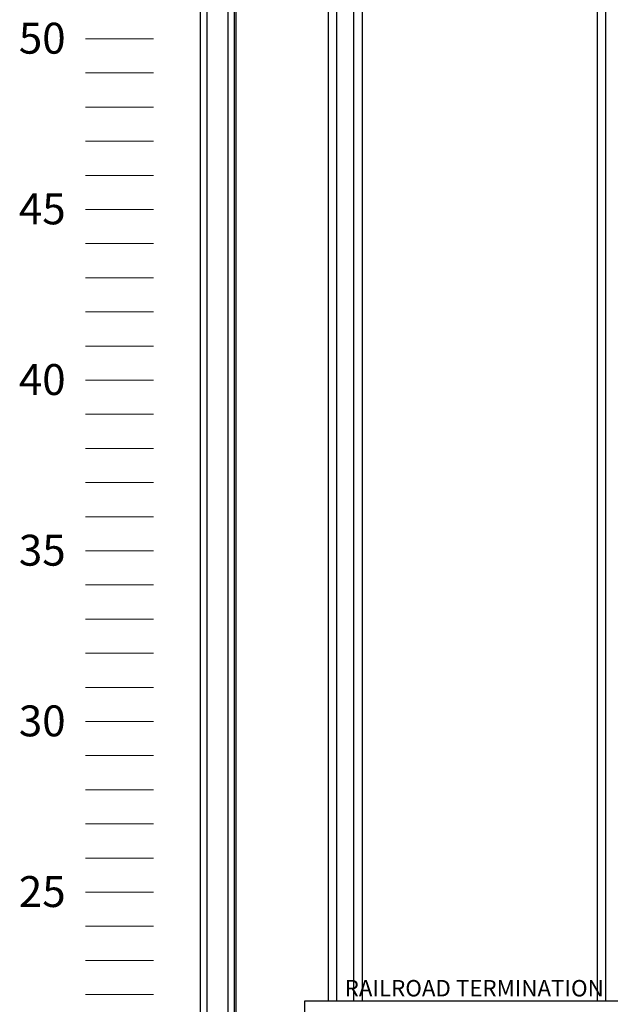
# Model space of a CAD drawing. Units: feet. Extents: x 340 to 532, y -5 to 131.
# Drawn here: x 340 to 357, y 57 to 86 of the extents above; entities that cross this region are included whole.
import ezdxf

# ---------------------------------------------------------------- set-up
doc = ezdxf.new("R2010")
doc.units = ezdxf.units.FT
doc.header["$MEASUREMENT"] = 0
for name, color, linetype in [('2', 1, 'Continuous'), ('C-ANNO-TEXT-T120', 4, 'Continuous'), ('RAILS', 2, 'Continuous')]:
    doc.layers.add(name, color=color, linetype=linetype)
doc.styles.add('EC4', font='GOTHIC.TTF')
doc.styles.get("Standard").update_dxf_attribs({"font": 'romansm.shx'})

# ---------------------------------------------------------------- blocks, each defined once
blk = doc.blocks.new('A$C7fa53068')
at = {"layer": '2', "linetype": 'Continuous', "lineweight": 25}
for p, q in [((1.373, 5), (1.373, 70.46)), ((1.558, 70.46), (1.558, 5)), ((2.18, 70.457), (2.18, 5)), ((2.365, 70.46), (2.365, 5)), ((2.425, 5), (2.425, 70.46))]:
    blk.add_line(p, q, dxfattribs=at)

msp = doc.modelspace()

# ---------------------------------------------------------------- linework, layer by layer
at = {"layer": '2'}
msp.add_lwpolyline([(358.439, 53.196), (358.439, 57.19), (348.113, 57.19), (348.113, 53.196)], dxfattribs=at)
at = {"layer": 'C-ANNO-TEXT-T120', "lineweight": 0}
for p, q in [((343.686, 85.381), (341.698, 85.381)), ((343.686, 84.381), (341.698, 84.381)), ((343.686, 83.381), (341.698, 83.381)), ((343.686, 82.381), (341.698, 82.381)), ((343.686, 81.381), (341.698, 81.381)), ((343.686, 80.381), (341.698, 80.381)), ((343.686, 79.381), (341.698, 79.381)), ((343.686, 78.381), (341.698, 78.381)), ((343.686, 77.381), (341.698, 77.381)), ((343.686, 76.381), (341.698, 76.381)), ((343.686, 75.381), (341.698, 75.381)), ((343.686, 74.381), (341.698, 74.381)), ((343.686, 73.381), (341.698, 73.381)), ((343.686, 72.381), (341.698, 72.381)), ((343.686, 71.381), (341.698, 71.381)), ((343.686, 70.381), (341.698, 70.381)), ((343.686, 69.381), (341.698, 69.381)), ((343.686, 68.381), (341.698, 68.381)), ((343.686, 67.381), (341.698, 67.381)), ((343.686, 66.381), (341.698, 66.381)), ((343.686, 65.381), (341.698, 65.381)), ((343.686, 64.381), (341.698, 64.381)), ((343.686, 63.381), (341.698, 63.381)), ((343.686, 62.381), (341.698, 62.381)), ((343.686, 61.381), (341.698, 61.381)), ((343.686, 60.381), (341.698, 60.381)), ((343.686, 59.381), (341.698, 59.381)), ((343.686, 58.381), (341.698, 58.381)), ((343.686, 57.381), (341.698, 57.381))]:
    msp.add_line(p, q, dxfattribs=at)
at = {"layer": 'RAILS', "linetype": 'Continuous', "lineweight": 25}
for p, q in [((356.681, 104.034), (356.681, 57.19)), ((356.931, 104.034), (356.931, 57.19)), ((348.801, 97.924), (348.801, 57.19)), ((349.051, 97.924), (349.051, 70.851)), ((349.551, 63.351), (349.551, 97.924)), ((349.801, 97.924), (349.801, 63.351)), ((349.051, 70.851), (349.051, 57.19)), ((349.551, 57.19), (349.551, 63.351)), ((349.801, 63.351), (349.801, 57.19))]:
    msp.add_line(p, q, dxfattribs=at)

# ---------------------------------------------------------------- block references
msp.add_blockref('A$C7fa53068', (343.686, 35.381))

# ---------------------------------------------------------------- texts
at = {"layer": '2', "lineweight": 0}
msp.add_text('RAILROAD TERMINATION', height=0.48, dxfattribs=at).set_placement((349.285, 57.327))
at = {"layer": 'C-ANNO-TEXT-T120', "lineweight": 0, "style": 'EC4'}
for s, p in [('50', (339.741, 84.946)), ('45', (339.741, 79.946)), ('40', (339.741, 74.946)), ('35', (339.741, 69.946)), ('30', (339.741, 64.946)), ('25', (339.741, 59.946))]:
    msp.add_text(s, height=0.9053, dxfattribs=at).set_placement(p)

doc.saveas('drawing.dxf')
